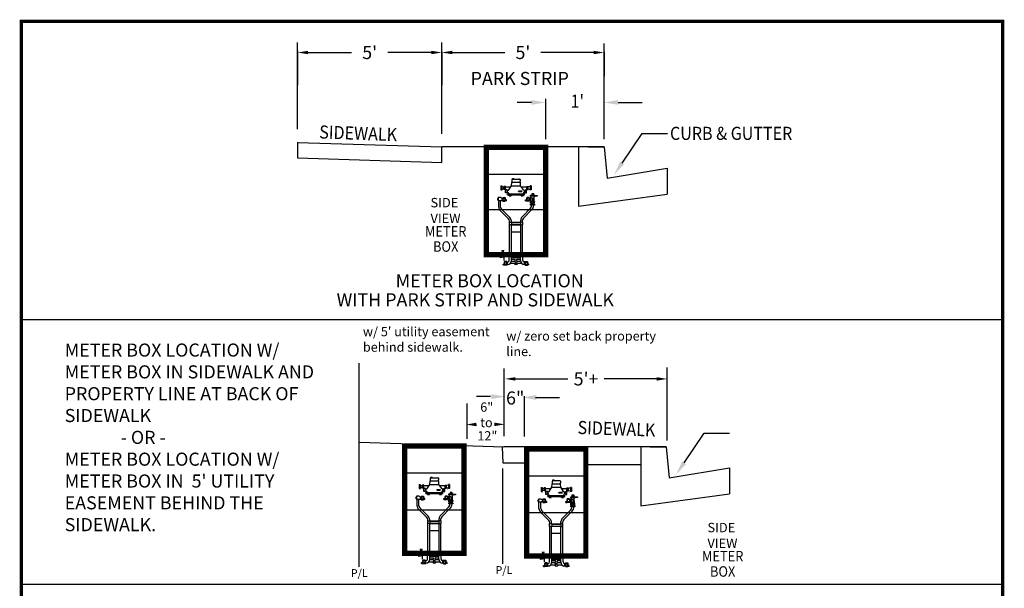
# Model space of a CAD drawing. Units: feet. Extents: x 0 to 7.5, y 0 to 10.
# Drawn here: x 0 to 7.5, y 5.7 to 10 of the extents above; entities that cross this region are included whole.
import ezdxf
from ezdxf.enums import TextEntityAlignment as Align

# ---------------------------------------------------------------- set-up
doc = ezdxf.new("R2010")
doc.units = ezdxf.units.FT
doc.header["$LTSCALE"] = 0.2
doc.header["$MEASUREMENT"] = 0
doc.linetypes.add('HIDDEN', pattern=[0.375, 0.25, -0.125])
doc.layers.get('0').update_dxf_attribs({"linetype": 'CONTINUOUS'})
doc.layers.get('DEFPOINTS').update_dxf_attribs({"linetype": 'CONTINUOUS'})
for name, color, linetype in [('BORDER', 7, 'CONTINUOUS'), ('DETB', 7, 'CONTINUOUS'), ('DETC', 7, 'CONTINUOUS'), ('T1', 7, 'CONTINUOUS')]:
    doc.layers.add(name, color=color, linetype=linetype)
doc.styles.add('ITALICT', font='italict')
doc.styles.add('LEROY', font='LEROY')

# ---------------------------------------------------------------- blocks, each defined once
blk = doc.blocks.new('DET_BORD')
at = {"layer": 'BORDER', "const_width": 0.025}
blk.add_lwpolyline([(7.5, 0), (0, 0), (0, 10), (7.5, 10)], close=True, dxfattribs=at)
at = {"layer": 'BORDER'}
for tag, height, style, p in [('NAME1', 0.25, 'ITALICT', (3.8433, 0.4156)), ('NAME2', 0.25, 'ITALICT', (3.8292, 0.0773)), ('DWGNO', 0.15, 'LEROY', (6.5663, 0.0491))]:
    blk.add_attdef(tag, text='', height=height, dxfattribs=dict(at, style=style)).set_placement(p, align=Align.CENTER)

msp = doc.modelspace()

# ---------------------------------------------------------------- hatches: boundary and pattern name
for points in [[(3.6904, 8.1984), (3.6909, 8.1985), (3.6909, 8.1985), (3.6612, 8.203), (3.6612, 8.1984)], [(3.681, 8.2219), (3.6804, 8.2512), (3.6754, 8.2511)], [(3.681, 8.2219), (3.6811, 8.2215), (3.6811, 8.2215), (3.6851, 8.2513), (3.6804, 8.2512)], [(3.6904, 8.1984), (3.6612, 8.1984), (3.6612, 8.1934)], [(3.0568, 5.9407), (3.0562, 5.97), (3.0512, 5.9699)], [(3.0568, 5.9407), (3.0568, 5.9403), (3.0569, 5.9403), (3.0609, 5.9701), (3.0562, 5.97)], [(3.9887, 5.9189), (3.9882, 5.9482), (3.9832, 5.9481)], [(3.9887, 5.9189), (3.9888, 5.9185), (3.9889, 5.9185), (3.9928, 5.9483), (3.9882, 5.9482)], [(3.0662, 5.9172), (3.0666, 5.9173), (3.0666, 5.9173), (3.0369, 5.9219), (3.0369, 5.9172)], [(3.0662, 5.9172), (3.0369, 5.9172), (3.0369, 5.9123)], [(3.9982, 5.8954), (3.9986, 5.8955), (3.9986, 5.8955), (3.9689, 5.9001), (3.9689, 5.8954)], [(3.9982, 5.8954), (3.9689, 5.8954), (3.9689, 5.8904)]]:
    msp.add_hatch(color=256).paths.add_polyline_path(points)

# ---------------------------------------------------------------- linework, layer by layer
for p, q in [((2.1111, 9.1754), (2.1111, 9.8389)), ((3.2136, 9.1403), (3.2136, 9.8389)), ((3.2136, 9.1403), (3.2136, 9.8306)), ((4.4533, 9.1403), (4.4533, 9.8306)), ((2.1111, 9.7764), (2.1111, 9.5124)), ((2.1911, 9.762), (2.5243, 9.762)), ((3.1336, 9.762), (2.8003, 9.762)), ((3.2136, 9.7681), (3.2136, 9.5124)), ((3.2136, 9.7681), (3.2136, 9.582)), ((3.2936, 9.762), (3.6954, 9.762)), ((4.3733, 9.762), (3.9714, 9.762)), ((4.4533, 9.7681), (4.4533, 9.582)), ((3.2136, 8.9212), (3.2136, 9.0403)), ((4.4533, 9.0403), (3.2136, 9.0403)), ((4.2594, 9.0403), (4.2594, 8.5878)), ((3.574, 8.8324), (3.9904, 8.8324)), ((3.6639, 8.6538), (3.6448, 8.6538)), ((3.6448, 8.6538), (3.6448, 8.6291)), ((3.9247, 8.6627), (3.8911, 8.6635)), ((3.8919, 8.6715), (3.9247, 8.6715)), ((3.8951, 8.6555), (3.9074, 8.6524)), ((3.8951, 8.6555), (3.8951, 8.6269)), ((3.9191, 8.6228), (3.9183, 8.6635)), ((3.9247, 8.6715), (3.9247, 8.6627)), ((4.2594, 8.5878), (4.9371, 8.6803)), ((3.6448, 8.6485), (3.6395, 8.6467)), ((3.6395, 8.6467), (3.6395, 8.6363)), ((3.6448, 8.6344), (3.6395, 8.6363)), ((3.6639, 8.6291), (3.6448, 8.6291)), ((3.679, 8.6494), (3.6967, 8.6494)), ((3.679, 8.6328), (3.6967, 8.6328)), ((3.8822, 8.6494), (3.8646, 8.6494)), ((3.8822, 8.6328), (3.8646, 8.6328)), ((3.8822, 8.651), (3.8882, 8.651)), ((3.8822, 8.6313), (3.8882, 8.6313)), ((3.8894, 8.65), (3.8951, 8.65)), ((3.8894, 8.6358), (3.8951, 8.6358)), ((3.8959, 8.6249), (3.8938, 8.6219)), ((3.8951, 8.6269), (3.9074, 8.63)), ((3.9143, 8.61), (3.9135, 8.6228)), ((3.9175, 8.6044), (3.9175, 8.6116)), ((3.574, 8.5635), (3.9965, 8.5635)), ((3.7458, 8.4653), (3.8156, 8.4653)), ((3.7458, 8.4634), (3.8156, 8.4634)), ((3.7458, 8.4478), (3.8156, 8.4478)), ((3.7458, 8.4458), (3.8156, 8.4458)), ((3.6612, 8.1934), (3.6612, 8.203)), ((3.6612, 8.203), (3.691, 8.1985)), ((3.6811, 8.2213), (3.6754, 8.2511)), ((3.6851, 8.2513), (3.6811, 8.2213)), ((3.6909, 8.1734), (3.6909, 8.2043)), ((3.7288, 8.1733), (3.7288, 8.2043)), ((3.7288, 8.2043), (3.745, 8.2043)), ((3.745, 8.2182), (3.8165, 8.2182)), ((3.745, 8.2043), (3.7469, 8.2043)), ((3.7469, 8.1733), (3.7469, 8.2043)), ((3.8146, 8.2043), (3.8308, 8.2043)), ((3.8146, 8.1822), (3.8146, 8.2043)), ((3.8308, 8.2043), (3.8327, 8.2043)), ((3.8327, 8.1733), (3.8327, 8.2043)), ((3.691, 8.1985), (3.6612, 8.1934)), ((3.738, 8.1518), (3.7664, 8.1518)), ((3.7469, 8.1956), (3.8146, 8.1956)), ((3.7488, 8.1841), (3.773, 8.1841)), ((3.7488, 8.1693), (3.7695, 8.1693)), ((3.7749, 8.1728), (3.7749, 8.1822)), ((3.7866, 8.1728), (3.7866, 8.1822)), ((3.7885, 8.1841), (3.8127, 8.1841)), ((3.792, 8.1693), (3.8127, 8.1693)), ((3.795, 8.1518), (3.8235, 8.1518)), ((3.8146, 8.1712), (3.8146, 8.1822)), ((0.0093, 7.7216), (7.4911, 7.7216)), ((2.5801, 7.3887), (2.5801, 5.8344)), ((3.6876, 7.3482), (3.6876, 6.8312)), ((4.9341, 7.3567), (4.9341, 6.7973)), ((3.7761, 7.2689), (4.1779, 7.2689)), ((4.8558, 7.2689), (4.4539, 7.2689)), ((3.407, 6.8117), (3.407, 7.0819)), ((3.6833, 6.6248), (3.6766, 6.7511)), ((4.9273, 6.7506), (3.6876, 6.7506)), ((4.7334, 6.7506), (4.7334, 6.2981)), ((3.8429, 6.6248), (3.6833, 6.6248)), ((2.9498, 6.5512), (3.3662, 6.5512)), ((3.6773, 6.585), (3.6773, 5.8565)), ((4.7341, 6.6115), (4.335, 6.6115)), ((3.8818, 6.5294), (4.2981, 6.5294)), ((3.0206, 6.3673), (3.0153, 6.3655)), ((3.0153, 6.3655), (3.0153, 6.3551)), ((3.0206, 6.3532), (3.0153, 6.3551)), ((3.0397, 6.3727), (3.0206, 6.3727)), ((3.0206, 6.3727), (3.0206, 6.3479)), ((3.0397, 6.3479), (3.0206, 6.3479)), ((3.0548, 6.3683), (3.0725, 6.3683)), ((3.0548, 6.3516), (3.0725, 6.3516)), ((3.258, 6.3683), (3.2404, 6.3683)), ((3.258, 6.3516), (3.2404, 6.3516)), ((3.258, 6.3699), (3.264, 6.3699)), ((3.258, 6.3502), (3.264, 6.3502)), ((3.2651, 6.3688), (3.2709, 6.3688)), ((3.2651, 6.3547), (3.2709, 6.3547)), ((3.3005, 6.3815), (3.2669, 6.3823)), ((3.2677, 6.3903), (3.3005, 6.3903)), ((3.2717, 6.3437), (3.2696, 6.3407)), ((3.2709, 6.3743), (3.2832, 6.3712)), ((3.2709, 6.3743), (3.2709, 6.3457)), ((3.2709, 6.3457), (3.2832, 6.3489)), ((3.2901, 6.3288), (3.2893, 6.3416)), ((3.2933, 6.3232), (3.2933, 6.3304)), ((3.2949, 6.3416), (3.2941, 6.3823)), ((3.3005, 6.3903), (3.3005, 6.3815)), ((3.9526, 6.3455), (3.9472, 6.3437)), ((3.9472, 6.3437), (3.9472, 6.3333)), ((3.9526, 6.3314), (3.9472, 6.3333)), ((3.9717, 6.3508), (3.9526, 6.3508)), ((3.9526, 6.3508), (3.9526, 6.3261)), ((3.9717, 6.3261), (3.9526, 6.3261)), ((3.9868, 6.3464), (4.0044, 6.3464)), ((3.9868, 6.3298), (4.0044, 6.3298)), ((4.19, 6.3464), (4.1723, 6.3464)), ((4.19, 6.3298), (4.1723, 6.3298)), ((4.19, 6.3481), (4.1959, 6.3481)), ((4.19, 6.3284), (4.1959, 6.3284)), ((4.1971, 6.347), (4.2028, 6.347)), ((4.1971, 6.3329), (4.2028, 6.3329)), ((4.2324, 6.3597), (4.1989, 6.3605)), ((4.1997, 6.3685), (4.2324, 6.3685)), ((4.2037, 6.3219), (4.2016, 6.3189)), ((4.2028, 6.3525), (4.2151, 6.3494)), ((4.2028, 6.3525), (4.2028, 6.3239)), ((4.2028, 6.3239), (4.2151, 6.327)), ((4.2268, 6.3198), (4.226, 6.3605)), ((4.2324, 6.3685), (4.2324, 6.3597)), ((4.7334, 6.2981), (5.4111, 6.3906)), ((2.9498, 6.2693), (3.3723, 6.2693)), ((3.8818, 6.2483), (4.3042, 6.2483)), ((4.222, 6.307), (4.2212, 6.3198)), ((4.2252, 6.3014), (4.2252, 6.3086)), ((3.1216, 6.1841), (3.1914, 6.1841)), ((3.1216, 6.1822), (3.1914, 6.1822)), ((3.1216, 6.1666), (3.1914, 6.1666)), ((3.1216, 6.1647), (3.1914, 6.1647)), ((4.0536, 6.1623), (4.1234, 6.1623)), ((4.0536, 6.1604), (4.1234, 6.1604)), ((4.0536, 6.1448), (4.1234, 6.1448)), ((4.0536, 6.1429), (4.1234, 6.1429)), ((3.0569, 5.9402), (3.0512, 5.9699)), ((3.0609, 5.9701), (3.0569, 5.9402)), ((3.9888, 5.9184), (3.9832, 5.9481)), ((3.9928, 5.9483), (3.9888, 5.9184)), ((3.0369, 5.9123), (3.0369, 5.9219)), ((3.0369, 5.9219), (3.0668, 5.9173)), ((3.0668, 5.9173), (3.0369, 5.9123)), ((3.0666, 5.8922), (3.0666, 5.9231)), ((3.1046, 5.8921), (3.1046, 5.9232)), ((3.1046, 5.9232), (3.1208, 5.9232)), ((3.1138, 5.8706), (3.1422, 5.8706)), ((3.1208, 5.9371), (3.1923, 5.9371)), ((3.1208, 5.9232), (3.1227, 5.9232)), ((3.1227, 5.8921), (3.1227, 5.9232)), ((3.1227, 5.9144), (3.1904, 5.9144)), ((3.1246, 5.9029), (3.1488, 5.9029)), ((3.1246, 5.8881), (3.1453, 5.8881)), ((3.1507, 5.8917), (3.1507, 5.901)), ((3.1624, 5.8917), (3.1624, 5.901)), ((3.1643, 5.9029), (3.1885, 5.9029)), ((3.1678, 5.8881), (3.1885, 5.8881)), ((3.1708, 5.8706), (3.1993, 5.8706)), ((3.1904, 5.9232), (3.2066, 5.9232)), ((3.1904, 5.901), (3.1904, 5.9232)), ((3.1904, 5.89), (3.1904, 5.901)), ((3.2066, 5.9232), (3.2085, 5.9232)), ((3.2085, 5.8921), (3.2085, 5.9232)), ((3.9689, 5.8904), (3.9689, 5.9001)), ((3.9689, 5.9001), (3.9987, 5.8955)), ((3.9987, 5.8955), (3.9689, 5.8904)), ((3.9986, 5.8704), (3.9986, 5.9013)), ((4.0365, 5.8703), (4.0365, 5.9013)), ((4.0365, 5.9013), (4.0527, 5.9013)), ((4.0527, 5.9152), (4.1243, 5.9152)), ((4.0527, 5.9013), (4.0546, 5.9013)), ((4.0546, 5.8703), (4.0546, 5.9013)), ((4.0546, 5.8926), (4.1224, 5.8926)), ((4.0565, 5.8811), (4.0807, 5.8811)), ((4.0826, 5.8698), (4.0826, 5.8792)), ((4.0944, 5.8698), (4.0944, 5.8792)), ((4.0963, 5.8811), (4.1204, 5.8811)), ((4.1224, 5.9013), (4.1386, 5.9013)), ((4.1224, 5.8792), (4.1224, 5.9013)), ((4.1224, 5.8682), (4.1224, 5.8792)), ((4.1386, 5.9013), (4.1405, 5.9013)), ((4.1405, 5.8703), (4.1405, 5.9013)), ((4.0457, 5.8488), (4.0742, 5.8488)), ((4.0565, 5.8663), (4.0773, 5.8663)), ((4.0997, 5.8663), (4.1204, 5.8663)), ((4.1028, 5.8488), (4.1312, 5.8488)), ((0, 5.7014), (7.5049, 5.7014))]:
    msp.add_line(p, q)
at = {"linetype": 'HIDDEN', "ltscale": 0.02}
for p, q in [((3.7393, 8.7326), (3.6992, 8.7326)), ((3.8623, 8.7326), (3.8233, 8.7326)), ((3.8165, 8.3906), (3.745, 8.3906)), ((3.1151, 6.4515), (3.075, 6.4515)), ((3.2381, 6.4515), (3.1991, 6.4515)), ((4.0471, 6.4296), (4.007, 6.4296)), ((4.1701, 6.4296), (4.1311, 6.4296)), ((3.1923, 6.1095), (3.1208, 6.1095)), ((4.1243, 6.0876), (4.0527, 6.0876))]:
    msp.add_line(p, q, dxfattribs=at)
at = {"color": 7}
for p, q in [((3.7104, 8.1603), (3.6927, 8.1603)), ((3.7104, 8.1436), (3.6927, 8.1436)), ((3.8511, 8.1603), (3.8687, 8.1603)), ((3.8511, 8.1436), (3.8687, 8.1436)), ((3.0862, 5.8791), (3.0685, 5.8791)), ((3.2269, 5.8791), (3.2445, 5.8791)), ((3.0862, 5.8624), (3.0685, 5.8624)), ((3.2269, 5.8624), (3.2445, 5.8624)), ((4.0181, 5.8573), (4.0005, 5.8573)), ((4.0181, 5.8406), (4.0005, 5.8406)), ((4.1589, 5.8573), (4.1765, 5.8573)), ((4.1589, 5.8406), (4.1765, 5.8406))]:
    msp.add_line(p, q, dxfattribs=at)
for points in [[(3.792, 8.7018, 0, 0.0286, 0), (3.811, 8.7018, 0.0153, 0.0153, 0), (3.8293, 8.7018, 0.0153, 0.0153, 0)], [(3.1678, 6.4206, 0, 0.0286, 0), (3.1868, 6.4206, 0.0153, 0.0153, 0), (3.2051, 6.4206, 0.0153, 0.0153, 0)], [(4.0997, 6.3988, 0, 0.0286, 0), (4.1188, 6.3988, 0.0153, 0.0153, 0), (4.137, 6.3988, 0.0153, 0.0153, 0)]]:
    msp.add_lwpolyline(points, format="xyseb")
for points in [[(3.9007, 8.6715), (3.9175, 8.6715), (3.9175, 8.6827), (3.9007, 8.6827)], [(3.9247, 8.6699), (3.9423, 8.6699), (3.9423, 8.6651), (3.9247, 8.6651)], [(3.8919, 8.6228), (3.9223, 8.6228), (3.9223, 8.622), (3.8919, 8.622)], [(3.8919, 8.6108), (3.9231, 8.6108), (3.9231, 8.6228), (3.8919, 8.6228)], [(3.8919, 8.6044), (3.9223, 8.6044), (3.9223, 8.5956), (3.8919, 8.5956)], [(3.7458, 8.4665), (3.7458, 8.4446), (3.7298, 8.4446), (3.7298, 8.4665)], [(3.8156, 8.4665), (3.8156, 8.4446), (3.8316, 8.4446), (3.8316, 8.4665)], [(3.2765, 6.3903), (3.2933, 6.3903), (3.2933, 6.4015), (3.2765, 6.4015)], [(3.2677, 6.3416), (3.2981, 6.3416), (3.2981, 6.3408), (3.2677, 6.3408)], [(3.2677, 6.3296), (3.2989, 6.3296), (3.2989, 6.3416), (3.2677, 6.3416)], [(3.2677, 6.3232), (3.2981, 6.3232), (3.2981, 6.3144), (3.2677, 6.3144)], [(3.3005, 6.3887), (3.318, 6.3887), (3.318, 6.3839), (3.3005, 6.3839)], [(4.2084, 6.3685), (4.2252, 6.3685), (4.2252, 6.3797), (4.2084, 6.3797)], [(4.2324, 6.3669), (4.25, 6.3669), (4.25, 6.3621), (4.2324, 6.3621)], [(4.1997, 6.3198), (4.23, 6.3198), (4.23, 6.319), (4.1997, 6.319)], [(4.1997, 6.3078), (4.2308, 6.3078), (4.2308, 6.3198), (4.1997, 6.3198)], [(4.1997, 6.3014), (4.23, 6.3014), (4.23, 6.2926), (4.1997, 6.2926)], [(3.1216, 6.1854), (3.1216, 6.1634), (3.1056, 6.1634), (3.1056, 6.1854)], [(3.1914, 6.1854), (3.1914, 6.1634), (3.2074, 6.1634), (3.2074, 6.1854)], [(4.0536, 6.1635), (4.0536, 6.1416), (4.0376, 6.1416), (4.0376, 6.1635)], [(4.1234, 6.1635), (4.1234, 6.1416), (4.1394, 6.1416), (4.1394, 6.1635)]]:
    msp.add_lwpolyline(points, close=True)
for centre, radius in [((3.9059, 8.678), 0.00205), ((3.7807, 8.1583), 0.0068), ((3.2817, 6.3969), 0.00205), ((4.2137, 6.375), 0.00205), ((3.1565, 5.8771), 0.0068), ((4.0885, 5.8553), 0.0068)]:
    msp.add_circle(centre, radius)
for centre, radius, start, end in [((3.8956, 8.6572), 0.00178, 254.01198, 353.63868), ((3.6984, 8.6266), 0.00175, 94.5747, 172.85082), ((3.8628, 8.6266), 0.00175, 7.14918, 85.4253), ((3.8875, 8.6528), 0.00189, 291.52528, 349.51486), ((3.8875, 8.6296), 0.00189, 10.48514, 68.47472), ((3.8949, 8.6256), 0.00129, 326.76902, 80.3724), ((3.8649, 8.5958), 0.0509, 318.48671, 358.85936), ((3.7488, 8.1822), 0.00191, 90, 180), ((3.7488, 8.1712), 0.00191, 180, 270), ((3.7807, 8.1583), 0.0157, 204.44023, 335.55977), ((3.7807, 8.1583), 0.0157, 111.91521, 135.61753), ((3.773, 8.1822), 0.00191, 0, 90), ((3.7885, 8.1822), 0.00191, 90, 180), ((3.7807, 8.1583), 0.0157, 44.38247, 68.08479), ((3.8127, 8.1822), 0.00191, 0, 90), ((3.8127, 8.1712), 0.00191, 270, 0), ((3.0742, 6.3454), 0.00175, 94.5747, 172.85082), ((3.2386, 6.3454), 0.00175, 7.14918, 85.4253), ((3.2633, 6.3716), 0.00189, 291.52528, 349.51486), ((3.2633, 6.3484), 0.00189, 10.48514, 68.47472), ((3.2714, 6.376), 0.00178, 254.01198, 353.63868), ((3.2707, 6.3444), 0.00129, 326.76902, 80.3724), ((4.0062, 6.3236), 0.00175, 94.5747, 172.85082), ((4.1706, 6.3236), 0.00175, 7.14918, 85.4253), ((4.1952, 6.3498), 0.00189, 291.52528, 349.51486), ((4.1952, 6.3266), 0.00189, 10.48514, 68.47472), ((4.2033, 6.3542), 0.00178, 254.01198, 353.63868), ((4.2026, 6.3226), 0.00129, 326.76902, 80.3724), ((3.2407, 6.3146), 0.0509, 318.48671, 358.85936), ((4.1727, 6.2928), 0.0509, 318.48671, 358.85936), ((3.1246, 5.901), 0.00191, 90, 180), ((3.1246, 5.89), 0.00191, 180, 270), ((3.1565, 5.8771), 0.0157, 204.44023, 335.55977), ((3.1565, 5.8771), 0.0157, 111.91521, 135.61753), ((3.1488, 5.901), 0.00191, 0, 90), ((3.1643, 5.901), 0.00191, 90, 180), ((3.1565, 5.8771), 0.0157, 44.38247, 68.08479), ((3.1885, 5.901), 0.00191, 0, 90), ((3.1885, 5.89), 0.00191, 270, 0), ((4.0565, 5.8792), 0.00191, 90, 180), ((4.0885, 5.8553), 0.0157, 111.91521, 135.61753), ((4.0807, 5.8792), 0.00191, 0, 90), ((4.0963, 5.8792), 0.00191, 90, 180), ((4.0885, 5.8553), 0.0157, 44.38247, 68.08479), ((4.1204, 5.8792), 0.00191, 0, 90), ((4.0565, 5.8682), 0.00191, 180, 270), ((4.0885, 5.8553), 0.0157, 204.44023, 335.55977), ((4.1204, 5.8682), 0.00191, 270, 0)]:
    msp.add_arc(centre, radius, start, end)
for centre, start, end in [((3.691, 8.1374), 7.14918, 85.4253), ((3.8705, 8.1374), 94.5747, 172.85082), ((3.0668, 5.8563), 7.14918, 85.4253), ((3.2463, 5.8563), 94.5747, 172.85082), ((3.9988, 5.8344), 7.14918, 85.4253), ((4.1782, 5.8344), 94.5747, 172.85082)]:
    msp.add_arc(centre, 0.00175, start, end, dxfattribs=at)
for points in [[(2.1911, 9.7753), (2.1911, 9.7487), (2.1111, 9.762)], [(3.1336, 9.7753), (3.1336, 9.7487), (3.2136, 9.762)], [(3.2936, 9.7753), (3.2936, 9.7487), (3.2136, 9.762)], [(4.3733, 9.7753), (4.3733, 9.7487), (4.4533, 9.762)], [(3.7761, 7.2822), (3.7761, 7.2555), (3.6961, 7.2689)], [(4.8558, 7.2822), (4.8558, 7.2555), (4.9358, 7.2689)], [(3.4789, 6.9076), (3.4785, 6.9342), (3.3987, 6.9196)], [(3.6145, 6.9349), (3.6145, 6.9082), (3.6945, 6.9216)]]:
    msp.add_solid(points)
at = {"layer": 'DEFPOINTS', "linetype": 'ByBlock'}
for p in [(3.2136, 9.0403), (4.3323, 9.0403), (4.3323, 9.0393), (3.6876, 6.7506), (4.8063, 6.7506), (4.8063, 6.7496)]:
    msp.add_point(p, dxfattribs=at)
at = {"layer": 'DETB', "color": 7}
for p, q in [((3.6645, 8.7426), (3.6722, 8.7426)), ((3.6645, 8.7426), (3.6645, 8.7118)), ((3.6722, 8.7426), (3.6722, 8.7118)), ((3.6722, 8.7388), (3.6877, 8.7349)), ((3.6992, 8.7388), (3.6877, 8.7388)), ((3.6877, 8.7157), (3.6877, 8.7388)), ((3.6992, 8.7295), (3.6877, 8.7295)), ((3.6992, 8.7157), (3.6992, 8.7388)), ((3.8623, 8.7157), (3.8623, 8.7388)), ((3.8623, 8.7388), (3.8739, 8.7388)), ((3.8893, 8.7388), (3.8739, 8.7349)), ((3.8739, 8.7157), (3.8739, 8.7388)), ((3.8893, 8.7426), (3.8893, 8.7118)), ((3.897, 8.7426), (3.8893, 8.7426)), ((3.897, 8.7426), (3.897, 8.7118)), ((3.6645, 8.7118), (3.6722, 8.7118)), ((3.6877, 8.7195), (3.6722, 8.7157)), ((3.679, 8.6554), (3.679, 8.6268)), ((3.679, 8.6554), (3.6967, 8.6554)), ((3.6992, 8.7203), (3.6877, 8.7203)), ((3.6992, 8.7157), (3.6877, 8.7157)), ((3.6967, 8.6554), (3.6967, 8.6268)), ((3.7012, 8.6897), (3.7012, 8.7128)), ((3.7128, 8.7128), (3.7012, 8.7128)), ((3.7128, 8.6897), (3.7012, 8.6897)), ((3.7128, 8.6897), (3.7128, 8.7128)), ((3.7274, 8.6666), (3.7274, 8.6743)), ((3.7274, 8.6666), (3.7428, 8.6666)), ((3.7428, 8.6666), (3.7428, 8.6743)), ((3.8199, 8.6666), (3.8199, 8.6743)), ((3.8199, 8.6666), (3.8353, 8.6666)), ((3.8353, 8.6666), (3.8353, 8.6743)), ((3.8499, 8.7128), (3.8615, 8.7128)), ((3.8499, 8.6897), (3.8499, 8.7128)), ((3.8499, 8.6897), (3.8615, 8.6897)), ((3.8615, 8.6897), (3.8615, 8.7128)), ((3.8623, 8.7157), (3.8739, 8.7157)), ((3.8822, 8.6554), (3.8646, 8.6554)), ((3.8646, 8.6554), (3.8646, 8.6268)), ((3.8739, 8.7195), (3.8893, 8.7157)), ((3.8822, 8.6554), (3.8822, 8.6268)), ((3.897, 8.7118), (3.8893, 8.7118)), ((3.8951, 8.6555), (3.8894, 8.6555)), ((3.8894, 8.6555), (3.8894, 8.6269)), ((3.8916, 8.6644), (3.8916, 8.6715)), ((3.677, 8.6325), (3.677, 8.6504)), ((3.679, 8.6268), (3.6967, 8.6268)), ((3.6967, 8.6305), (3.6967, 8.6519)), ((3.7074, 8.6287), (3.6983, 8.6283)), ((3.7074, 8.6287), (3.7074, 8.6355)), ((3.8538, 8.6287), (3.8538, 8.6355)), ((3.8538, 8.6287), (3.863, 8.6283)), ((3.8822, 8.6268), (3.8646, 8.6268)), ((3.8951, 8.6269), (3.8894, 8.6269)), ((3.8916, 8.6105), (3.8916, 8.6219)), ((3.8916, 8.5969), (3.8916, 8.6041)), ((3.9074, 8.6524), (3.9074, 8.63)), ((3.682, 8.1463), (3.6927, 8.1463)), ((3.682, 8.1396), (3.682, 8.1463)), ((3.682, 8.1423), (3.6927, 8.1423)), ((3.682, 8.1396), (3.6911, 8.1392)), ((3.7104, 8.1663), (3.6927, 8.1663)), ((3.6927, 8.1663), (3.6927, 8.1376)), ((3.6927, 8.1413), (3.6927, 8.1628)), ((3.7104, 8.1376), (3.6927, 8.1376)), ((3.7104, 8.1663), (3.7104, 8.1376)), ((3.7104, 8.1626), (3.7164, 8.1626)), ((3.7104, 8.1398), (3.7104, 8.1613)), ((3.7104, 8.1411), (3.7164, 8.1411)), ((3.7164, 8.1411), (3.7164, 8.1626)), ((3.8508, 8.1626), (3.8451, 8.1626)), ((3.8451, 8.1411), (3.8451, 8.1626)), ((3.8508, 8.1411), (3.8451, 8.1411)), ((3.8511, 8.1663), (3.8687, 8.1663)), ((3.8511, 8.1663), (3.8511, 8.1376)), ((3.8511, 8.1398), (3.8511, 8.1613)), ((3.8511, 8.1376), (3.8687, 8.1376)), ((3.8687, 8.1663), (3.8687, 8.1376)), ((3.8687, 8.1413), (3.8687, 8.1628)), ((3.8795, 8.1463), (3.8687, 8.1463)), ((3.8795, 8.1423), (3.8687, 8.1423)), ((3.8795, 8.1396), (3.8703, 8.1392)), ((3.8795, 8.1396), (3.8795, 8.1463)), ((3.0403, 6.4615), (3.048, 6.4615)), ((3.0403, 6.4615), (3.0403, 6.4307)), ((3.0403, 6.4307), (3.048, 6.4307)), ((3.048, 6.4615), (3.048, 6.4307)), ((3.048, 6.4576), (3.0635, 6.4538)), ((3.0635, 6.4384), (3.048, 6.4345)), ((3.075, 6.4576), (3.0635, 6.4576)), ((3.0635, 6.4345), (3.0635, 6.4576)), ((3.075, 6.4484), (3.0635, 6.4484)), ((3.075, 6.4391), (3.0635, 6.4391)), ((3.075, 6.4345), (3.0635, 6.4345)), ((3.075, 6.4345), (3.075, 6.4576)), ((3.077, 6.4085), (3.077, 6.4316)), ((3.0886, 6.4316), (3.077, 6.4316)), ((3.0886, 6.4085), (3.077, 6.4085)), ((3.0886, 6.4085), (3.0886, 6.4316)), ((3.2257, 6.4316), (3.2373, 6.4316)), ((3.2257, 6.4085), (3.2257, 6.4316)), ((3.2257, 6.4085), (3.2373, 6.4085)), ((3.2373, 6.4085), (3.2373, 6.4316)), ((3.2381, 6.4345), (3.2381, 6.4576)), ((3.2381, 6.4576), (3.2496, 6.4576)), ((3.2381, 6.4345), (3.2496, 6.4345)), ((3.2651, 6.4576), (3.2496, 6.4538)), ((3.2496, 6.4345), (3.2496, 6.4576)), ((3.2496, 6.4384), (3.2651, 6.4345)), ((3.2651, 6.4615), (3.2651, 6.4307)), ((3.2728, 6.4615), (3.2651, 6.4615)), ((3.2728, 6.4307), (3.2651, 6.4307)), ((3.2728, 6.4615), (3.2728, 6.4307)), ((3.9723, 6.4397), (3.98, 6.4397)), ((3.9723, 6.4397), (3.9723, 6.4088)), ((3.9723, 6.4088), (3.98, 6.4088)), ((3.98, 6.4397), (3.98, 6.4088)), ((3.98, 6.4358), (3.9954, 6.4319)), ((3.9954, 6.4165), (3.98, 6.4127)), ((4.007, 6.4358), (3.9954, 6.4358)), ((3.9954, 6.4127), (3.9954, 6.4358)), ((4.007, 6.4266), (3.9954, 6.4266)), ((4.007, 6.4173), (3.9954, 6.4173)), ((4.007, 6.4127), (3.9954, 6.4127)), ((4.007, 6.4127), (4.007, 6.4358)), ((4.009, 6.3867), (4.009, 6.4098)), ((4.0205, 6.4098), (4.009, 6.4098)), ((4.0205, 6.3867), (4.0205, 6.4098)), ((4.1577, 6.4098), (4.1692, 6.4098)), ((4.1577, 6.3867), (4.1577, 6.4098)), ((4.1692, 6.3867), (4.1692, 6.4098)), ((4.1701, 6.4127), (4.1701, 6.4358)), ((4.1701, 6.4358), (4.1816, 6.4358)), ((4.1701, 6.4127), (4.1816, 6.4127)), ((4.197, 6.4358), (4.1816, 6.4319)), ((4.1816, 6.4127), (4.1816, 6.4358)), ((4.1816, 6.4165), (4.197, 6.4127)), ((4.197, 6.4397), (4.197, 6.4088)), ((4.2047, 6.4397), (4.197, 6.4397)), ((4.2047, 6.4088), (4.197, 6.4088)), ((4.2047, 6.4397), (4.2047, 6.4088)), ((3.0528, 6.3513), (3.0528, 6.3692)), ((3.0548, 6.3742), (3.0548, 6.3456)), ((3.0548, 6.3742), (3.0725, 6.3742)), ((3.0548, 6.3456), (3.0725, 6.3456)), ((3.0725, 6.3742), (3.0725, 6.3456)), ((3.0725, 6.3493), (3.0725, 6.3708)), ((3.0832, 6.3475), (3.0741, 6.3471)), ((3.0832, 6.3475), (3.0832, 6.3543)), ((3.1032, 6.3854), (3.1032, 6.3931)), ((3.1032, 6.3854), (3.1186, 6.3854)), ((3.1186, 6.3854), (3.1186, 6.3931)), ((3.1957, 6.3854), (3.1957, 6.3931)), ((3.1957, 6.3854), (3.2111, 6.3854)), ((3.2111, 6.3854), (3.2111, 6.3931)), ((3.2296, 6.3475), (3.2296, 6.3543)), ((3.2296, 6.3475), (3.2388, 6.3471)), ((3.258, 6.3742), (3.2404, 6.3742)), ((3.2404, 6.3742), (3.2404, 6.3456)), ((3.258, 6.3456), (3.2404, 6.3456)), ((3.258, 6.3742), (3.258, 6.3456)), ((3.2709, 6.3743), (3.2651, 6.3743)), ((3.2651, 6.3743), (3.2651, 6.3457)), ((3.2709, 6.3457), (3.2651, 6.3457)), ((3.2674, 6.3832), (3.2674, 6.3903)), ((3.2674, 6.3294), (3.2674, 6.3407)), ((3.2674, 6.3157), (3.2674, 6.3229)), ((3.2832, 6.3712), (3.2832, 6.3489)), ((3.9848, 6.3295), (3.9848, 6.3474)), ((3.9868, 6.3524), (3.9868, 6.3238)), ((3.9868, 6.3524), (4.0044, 6.3524)), ((3.9868, 6.3238), (4.0044, 6.3238)), ((4.0044, 6.3524), (4.0044, 6.3238)), ((4.0044, 6.3275), (4.0044, 6.3489)), ((4.0152, 6.3257), (4.006, 6.3253)), ((4.0205, 6.3867), (4.009, 6.3867)), ((4.0152, 6.3257), (4.0152, 6.3325)), ((4.0352, 6.3636), (4.0352, 6.3713)), ((4.0352, 6.3636), (4.0506, 6.3636)), ((4.0506, 6.3636), (4.0506, 6.3713)), ((4.1276, 6.3636), (4.1276, 6.3713)), ((4.1276, 6.3636), (4.143, 6.3636)), ((4.143, 6.3636), (4.143, 6.3713)), ((4.1577, 6.3867), (4.1692, 6.3867)), ((4.1616, 6.3257), (4.1616, 6.3325)), ((4.1616, 6.3257), (4.1707, 6.3253)), ((4.19, 6.3524), (4.1723, 6.3524)), ((4.1723, 6.3524), (4.1723, 6.3238)), ((4.19, 6.3238), (4.1723, 6.3238)), ((4.19, 6.3524), (4.19, 6.3238)), ((4.2028, 6.3525), (4.1971, 6.3525)), ((4.1971, 6.3525), (4.1971, 6.3239)), ((4.2028, 6.3239), (4.1971, 6.3239)), ((4.1994, 6.3614), (4.1994, 6.3685)), ((4.2151, 6.3494), (4.2151, 6.327)), ((4.1994, 6.3075), (4.1994, 6.3189)), ((4.1994, 6.2939), (4.1994, 6.3011)), ((3.0862, 5.8851), (3.0685, 5.8851)), ((3.0685, 5.8851), (3.0685, 5.8565)), ((3.0685, 5.8601), (3.0685, 5.8816)), ((3.0862, 5.8851), (3.0862, 5.8565)), ((3.0862, 5.8814), (3.0922, 5.8814)), ((3.0862, 5.8586), (3.0862, 5.8801)), ((3.0922, 5.8599), (3.0922, 5.8814)), ((3.2266, 5.8814), (3.2209, 5.8814)), ((3.2209, 5.8599), (3.2209, 5.8814)), ((3.2269, 5.8851), (3.2445, 5.8851)), ((3.2269, 5.8851), (3.2269, 5.8565)), ((3.2269, 5.8586), (3.2269, 5.8801)), ((3.2445, 5.8851), (3.2445, 5.8565)), ((3.2445, 5.8601), (3.2445, 5.8816)), ((3.0578, 5.8652), (3.0685, 5.8652)), ((3.0578, 5.8584), (3.0578, 5.8652)), ((3.0578, 5.8611), (3.0685, 5.8611)), ((3.0578, 5.8584), (3.0669, 5.858)), ((3.0862, 5.8565), (3.0685, 5.8565)), ((3.0862, 5.8599), (3.0922, 5.8599)), ((3.2266, 5.8599), (3.2209, 5.8599)), ((3.2269, 5.8565), (3.2445, 5.8565)), ((3.2553, 5.8652), (3.2445, 5.8652)), ((3.2553, 5.8611), (3.2445, 5.8611)), ((3.2553, 5.8584), (3.2461, 5.858)), ((3.2553, 5.8584), (3.2553, 5.8652)), ((3.9898, 5.8433), (4.0005, 5.8433)), ((3.9898, 5.8366), (3.9898, 5.8433)), ((3.9898, 5.8393), (4.0005, 5.8393)), ((3.9898, 5.8366), (3.9989, 5.8362)), ((4.0181, 5.8633), (4.0005, 5.8633)), ((4.0005, 5.8633), (4.0005, 5.8347)), ((4.0005, 5.8383), (4.0005, 5.8598)), ((4.0181, 5.8347), (4.0005, 5.8347)), ((4.0181, 5.8633), (4.0181, 5.8347)), ((4.0181, 5.8596), (4.0241, 5.8596)), ((4.0181, 5.8368), (4.0181, 5.8583)), ((4.0181, 5.8381), (4.0241, 5.8381)), ((4.0241, 5.8381), (4.0241, 5.8596)), ((4.1586, 5.8596), (4.1529, 5.8596)), ((4.1529, 5.8381), (4.1529, 5.8596)), ((4.1586, 5.8381), (4.1529, 5.8381)), ((4.1589, 5.8633), (4.1765, 5.8633)), ((4.1589, 5.8633), (4.1589, 5.8347)), ((4.1589, 5.8368), (4.1589, 5.8583)), ((4.1589, 5.8347), (4.1765, 5.8347)), ((4.1765, 5.8633), (4.1765, 5.8347)), ((4.1765, 5.8383), (4.1765, 5.8598)), ((4.1872, 5.8433), (4.1765, 5.8433)), ((4.1872, 5.8393), (4.1765, 5.8393)), ((4.1872, 5.8366), (4.1781, 5.8362)), ((4.1872, 5.8366), (4.1872, 5.8433))]:
    msp.add_line(p, q, dxfattribs=at)
at = {"layer": 'DETB'}
for p, q in [((3.7258, 8.7124), (3.7467, 8.7436)), ((3.7467, 8.7436), (3.7486, 8.7706)), ((3.7467, 8.7436), (3.816, 8.7436)), ((3.7486, 8.7706), (3.8141, 8.7706)), ((3.7505, 8.7783), (3.7508, 8.791)), ((3.7505, 8.7706), (3.7505, 8.7783)), ((3.7546, 8.8006), (3.7636, 8.8006)), ((3.7546, 8.7948), (3.7546, 8.8006)), ((3.7546, 8.7948), (3.8083, 8.7948)), ((3.7636, 8.7948), (3.7636, 8.8006)), ((3.8122, 8.791), (3.8122, 8.7783)), ((3.8122, 8.7706), (3.8122, 8.7783)), ((3.816, 8.7436), (3.8141, 8.7706)), ((3.8368, 8.7124), (3.816, 8.7436)), ((3.8623, 8.7295), (3.8739, 8.7295)), ((3.7194, 8.7089), (3.7128, 8.7089)), ((3.7159, 8.6935), (3.7128, 8.6935)), ((3.7159, 8.6935), (3.7159, 8.7089)), ((3.7159, 8.6743), (3.7159, 8.682)), ((3.7159, 8.682), (3.8468, 8.682)), ((3.7159, 8.6743), (3.8468, 8.6743)), ((3.7351, 8.6666), (3.7351, 8.6743)), ((3.8276, 8.6666), (3.8276, 8.6743)), ((3.8433, 8.7089), (3.8499, 8.7089)), ((3.8468, 8.6935), (3.8468, 8.7089)), ((3.8468, 8.6935), (3.8499, 8.6935)), ((3.8468, 8.6743), (3.8468, 8.682)), ((3.8623, 8.7203), (3.8739, 8.7203)), ((3.8973, 8.657), (3.8973, 8.6644)), ((3.6484, 8.5816), (3.6484, 8.6291)), ((3.6627, 8.5816), (3.6627, 8.6291)), ((3.6704, 8.6504), (3.677, 8.6504)), ((3.6704, 8.6325), (3.677, 8.6325)), ((3.677, 8.6504), (3.679, 8.6504)), ((3.677, 8.6325), (3.679, 8.6325)), ((3.7074, 8.6355), (3.6967, 8.6355)), ((3.7074, 8.6314), (3.6967, 8.6314)), ((3.8538, 8.6355), (3.8646, 8.6355)), ((3.8538, 8.6314), (3.8646, 8.6314)), ((3.8973, 8.6041), (3.8973, 8.6105)), ((3.8993, 8.5892), (3.8993, 8.5902)), ((3.9009, 8.6105), (3.9009, 8.6219)), ((3.9009, 8.5969), (3.9009, 8.6041)), ((3.7237, 8.4905), (3.6596, 8.5546)), ((3.7338, 8.5006), (3.6697, 8.5647)), ((3.8277, 8.5078), (3.8923, 8.5724)), ((3.8378, 8.4977), (3.9024, 8.5623)), ((3.7307, 8.4665), (3.7307, 8.4737)), ((3.7307, 8.2043), (3.7307, 8.4446)), ((3.745, 8.4665), (3.745, 8.4737)), ((3.745, 8.2043), (3.745, 8.4446)), ((3.8165, 8.4665), (3.8165, 8.4808)), ((3.8165, 8.2043), (3.8165, 8.4446)), ((3.8308, 8.4665), (3.8308, 8.4808)), ((3.8308, 8.2043), (3.8308, 8.4446)), ((3.1225, 6.4624), (3.1244, 6.4894)), ((3.1244, 6.4894), (3.1899, 6.4894)), ((3.1263, 6.4971), (3.1266, 6.5099)), ((3.1263, 6.4894), (3.1263, 6.4971)), ((3.1304, 6.5194), (3.1394, 6.5194)), ((3.1304, 6.5136), (3.1304, 6.5194)), ((3.1304, 6.5136), (3.1841, 6.5136)), ((3.1394, 6.5136), (3.1394, 6.5194)), ((3.188, 6.5098), (3.188, 6.4971)), ((3.188, 6.4894), (3.188, 6.4971)), ((3.1918, 6.4624), (3.1899, 6.4894)), ((4.0583, 6.4753), (4.0586, 6.4881)), ((4.0583, 6.4676), (4.0583, 6.4753)), ((4.0624, 6.4976), (4.0713, 6.4976)), ((4.0624, 6.4918), (4.0624, 6.4976)), ((4.0624, 6.4918), (4.1161, 6.4918)), ((4.0713, 6.4918), (4.0713, 6.4976)), ((4.1199, 6.488), (4.1199, 6.4753)), ((4.1199, 6.4676), (4.1199, 6.4753)), ((3.0952, 6.4278), (3.0886, 6.4278)), ((3.0917, 6.4124), (3.0886, 6.4124)), ((3.0917, 6.4124), (3.0917, 6.4278)), ((3.0917, 6.3931), (3.0917, 6.4008)), ((3.0917, 6.4008), (3.2226, 6.4008)), ((3.1016, 6.4312), (3.1225, 6.4624)), ((3.1225, 6.4624), (3.1918, 6.4624)), ((3.2126, 6.4312), (3.1918, 6.4624)), ((3.219, 6.4278), (3.2257, 6.4278)), ((3.2226, 6.4124), (3.2226, 6.4278)), ((3.2226, 6.4124), (3.2257, 6.4124)), ((3.2226, 6.3931), (3.2226, 6.4008)), ((3.2381, 6.4484), (3.2496, 6.4484)), ((3.2381, 6.4391), (3.2496, 6.4391)), ((4.0272, 6.4059), (4.0205, 6.4059)), ((4.0236, 6.3905), (4.0236, 6.4059)), ((4.0336, 6.4094), (4.0544, 6.4406)), ((4.0544, 6.4406), (4.0564, 6.4676)), ((4.0544, 6.4406), (4.1238, 6.4406)), ((4.0564, 6.4676), (4.1218, 6.4676)), ((4.1238, 6.4406), (4.1218, 6.4676)), ((4.1446, 6.4094), (4.1238, 6.4406)), ((4.151, 6.4059), (4.1577, 6.4059)), ((4.1546, 6.3905), (4.1546, 6.4059)), ((4.1701, 6.4266), (4.1816, 6.4266)), ((4.1701, 6.4173), (4.1816, 6.4173)), ((3.0242, 6.3004), (3.0242, 6.3479)), ((3.0385, 6.3004), (3.0385, 6.3479)), ((3.0461, 6.3692), (3.0528, 6.3692)), ((3.0461, 6.3513), (3.0528, 6.3513)), ((3.0528, 6.3692), (3.0548, 6.3692)), ((3.0528, 6.3513), (3.0548, 6.3513)), ((3.0832, 6.3543), (3.0725, 6.3543)), ((3.0832, 6.3502), (3.0725, 6.3502)), ((3.0917, 6.3931), (3.2226, 6.3931)), ((3.1109, 6.3854), (3.1109, 6.3931)), ((3.2034, 6.3854), (3.2034, 6.3931)), ((3.2296, 6.3543), (3.2404, 6.3543)), ((3.2296, 6.3502), (3.2404, 6.3502)), ((3.2731, 6.3758), (3.2731, 6.3832)), ((3.2731, 6.3229), (3.2731, 6.3294)), ((3.2767, 6.3294), (3.2767, 6.3407)), ((3.2767, 6.3157), (3.2767, 6.3229)), ((3.9562, 6.2786), (3.9562, 6.3261)), ((3.9705, 6.2786), (3.9705, 6.3261)), ((3.9781, 6.3474), (3.9848, 6.3474)), ((3.9781, 6.3295), (3.9848, 6.3295)), ((3.9848, 6.3474), (3.9868, 6.3474)), ((3.9848, 6.3295), (3.9868, 6.3295)), ((4.0152, 6.3325), (4.0044, 6.3325)), ((4.0152, 6.3284), (4.0044, 6.3284)), ((4.0236, 6.3905), (4.0205, 6.3905)), ((4.0236, 6.3713), (4.0236, 6.379)), ((4.0236, 6.379), (4.1546, 6.379)), ((4.0236, 6.3713), (4.1546, 6.3713)), ((4.0429, 6.3636), (4.0429, 6.3713)), ((4.1353, 6.3636), (4.1353, 6.3713)), ((4.1546, 6.3905), (4.1577, 6.3905)), ((4.1546, 6.3713), (4.1546, 6.379)), ((4.1616, 6.3325), (4.1723, 6.3325)), ((4.1616, 6.3284), (4.1723, 6.3284)), ((4.2051, 6.354), (4.2051, 6.3614)), ((3.0995, 6.2094), (3.0354, 6.2734)), ((3.1096, 6.2195), (3.0455, 6.2836)), ((3.2035, 6.2266), (3.2681, 6.2912)), ((3.2136, 6.2165), (3.2782, 6.2811)), ((3.275, 6.3081), (3.275, 6.3091)), ((4.0314, 6.1875), (3.9673, 6.2516)), ((4.0416, 6.1976), (3.9775, 6.2617)), ((4.1354, 6.2048), (4.2, 6.2694)), ((4.1456, 6.1947), (4.2101, 6.2593)), ((4.2051, 6.3011), (4.2051, 6.3075)), ((4.207, 6.2863), (4.207, 6.2872)), ((4.2087, 6.3075), (4.2087, 6.3189)), ((4.2087, 6.2939), (4.2087, 6.3011)), ((3.1065, 6.1854), (3.1065, 6.1925)), ((3.1208, 6.1854), (3.1208, 6.1925)), ((3.1923, 6.1854), (3.1923, 6.1996)), ((3.2066, 6.1854), (3.2066, 6.1996)), ((4.0384, 6.1635), (4.0384, 6.1707)), ((4.0527, 6.1635), (4.0527, 6.1707)), ((4.1243, 6.1635), (4.1243, 6.1778)), ((4.1386, 6.1635), (4.1386, 6.1778)), ((3.1065, 5.9232), (3.1065, 6.1634)), ((3.1208, 5.9232), (3.1208, 6.1634)), ((3.1923, 5.9232), (3.1923, 6.1634)), ((3.2066, 5.9232), (3.2066, 6.1634)), ((4.0384, 5.9013), (4.0384, 6.1416)), ((4.0527, 5.9013), (4.0527, 6.1416)), ((4.1243, 5.9013), (4.1243, 6.1416)), ((4.1386, 5.9013), (4.1386, 6.1416))]:
    msp.add_line(p, q, dxfattribs=at)
at = {"layer": 'DETB', "color": 1}
for p, q in [((3.8646, 8.6305), (3.8646, 8.6519)), ((3.8916, 8.5969), (3.8926, 8.5969)), ((3.2404, 6.3493), (3.2404, 6.3708)), ((4.1723, 6.3275), (4.1723, 6.3489)), ((3.2674, 6.3157), (3.2684, 6.3157)), ((4.1994, 6.2939), (4.2003, 6.2939))]:
    msp.add_line(p, q, dxfattribs=at)
at = {"layer": 'DETB', "const_width": 0.04}
for points in [[(4.0066, 9.0371), (3.5541, 9.0371), (3.5541, 8.2182), (4.0066, 8.2182)], [(3.3824, 6.7559), (2.9299, 6.7559), (2.9299, 5.937), (3.3824, 5.937)], [(4.3144, 6.7341), (3.8618, 6.7341), (3.8618, 5.9152), (4.3144, 5.9152)]]:
    msp.add_lwpolyline(points, close=True, dxfattribs=at)
at = {"layer": 'DETB'}
for centre, radius, start, end in [((3.7546, 8.791), 0.00382, 90, 178.75824), ((3.8083, 8.791), 0.00382, 0, 90), ((3.6704, 8.6581), 0.0077, 213.69007, 270), ((3.7159, 8.682), 0.0116, 0, 90), ((3.7194, 8.7166), 0.0077, 270, 326.30993), ((3.8468, 8.682), 0.0116, 90, 180), ((3.8433, 8.7166), 0.0077, 213.69007, 270), ((3.6866, 8.5816), 0.0382, 180, 225), ((3.6866, 8.5816), 0.0239, 180, 225), ((3.6704, 8.6248), 0.0077, 90, 146.30993), ((3.8754, 8.5892), 0.0239, 315, 0), ((3.8926, 8.5902), 0.00668, 0, 90), ((3.8547, 8.4808), 0.0382, 135, 180), ((3.7068, 8.4737), 0.0239, 0, 45), ((3.7068, 8.4737), 0.0382, 0, 45), ((3.8547, 8.4808), 0.0239, 135, 180), ((3.7164, 8.1733), 0.0124, 270, 0), ((3.7164, 8.1733), 0.0305, 270, 0), ((3.8451, 8.1733), 0.0305, 180, 270), ((3.8451, 8.1733), 0.0124, 180, 270), ((3.1304, 6.5098), 0.00382, 90, 178.75824), ((3.1841, 6.5098), 0.00382, 0, 90), ((4.0624, 6.488), 0.00382, 90, 178.75824), ((4.1161, 6.488), 0.00382, 0, 90), ((3.0917, 6.4008), 0.0116, 0, 90), ((3.0952, 6.4355), 0.0077, 270, 326.30993), ((3.2226, 6.4008), 0.0116, 90, 180), ((3.219, 6.4355), 0.0077, 213.69007, 270), ((4.0272, 6.4136), 0.0077, 270, 326.30993), ((4.151, 6.4136), 0.0077, 213.69007, 270), ((3.0461, 6.3769), 0.0077, 213.69007, 270), ((3.0461, 6.3436), 0.0077, 90, 146.30993), ((3.9781, 6.3551), 0.0077, 213.69007, 270), ((3.9781, 6.3218), 0.0077, 90, 146.30993), ((4.0236, 6.379), 0.0116, 0, 90), ((4.1546, 6.379), 0.0116, 90, 180), ((3.0624, 6.3004), 0.0382, 180, 225), ((3.0624, 6.3004), 0.0239, 180, 225), ((3.2512, 6.3081), 0.0239, 315, 0), ((3.2684, 6.3091), 0.00668, 0, 90), ((3.9943, 6.2786), 0.0382, 180, 225), ((3.9943, 6.2786), 0.0239, 180, 225), ((4.1832, 6.2863), 0.0239, 315, 0), ((4.2003, 6.2872), 0.00668, 0, 90), ((3.0826, 6.1925), 0.0239, 0, 45), ((3.0826, 6.1925), 0.0382, 0, 45), ((3.2305, 6.1996), 0.0382, 135, 180), ((3.2305, 6.1996), 0.0239, 135, 180), ((4.0146, 6.1707), 0.0239, 0, 45), ((4.0146, 6.1707), 0.0382, 0, 45), ((4.1624, 6.1778), 0.0382, 135, 180), ((4.1624, 6.1778), 0.0239, 135, 180), ((3.0922, 5.8921), 0.0124, 270, 0), ((3.0922, 5.8921), 0.0305, 270, 0), ((3.2209, 5.8921), 0.0305, 180, 270), ((3.2209, 5.8921), 0.0124, 180, 270), ((4.0241, 5.8703), 0.0124, 270, 0), ((4.0241, 5.8703), 0.0305, 270, 0), ((4.1529, 5.8703), 0.0305, 180, 270), ((4.1529, 5.8703), 0.0124, 180, 270)]:
    msp.add_arc(centre, radius, start, end, dxfattribs=at)
at = {"layer": 'DETC'}
for p, q in [((2.1111, 9.0763), (2.1111, 8.9563)), ((2.1111, 9.0754), (3.2136, 9.0403)), ((4.3323, 9.0403), (4.4533, 9.0403)), ((4.4533, 9.0403), (4.477, 8.8029)), ((2.1111, 8.9563), (3.2136, 8.9212)), ((4.477, 8.8029), (4.9371, 8.8796)), ((2.5852, 6.7857), (3.6876, 6.7506)), ((4.8063, 6.7506), (4.9273, 6.7506)), ((4.9273, 6.7506), (4.951, 6.5132)), ((4.951, 6.5132), (5.4111, 6.5899))]:
    msp.add_line(p, q, dxfattribs=at)
at = {"layer": 'T1', "linetype": 'ByBlock'}
for p, q in [((4.4533, 9.0993), (4.4533, 9.5398)), ((3.8986, 9.3806), (3.7906, 9.3806)), ((4.5613, 9.3806), (4.7439, 9.3806)), ((3.586, 7.1335), (3.478, 7.1335)), ((3.9295, 7.1269), (4.1122, 7.1269))]:
    msp.add_line(p, q, dxfattribs=at)
at = {"layer": 'T1'}
for p, q in [((4.0066, 9.4085), (4.0066, 9.0997)), ((4.5911, 8.9179), (4.7453, 9.1445)), ((4.7453, 9.1445), (4.9395, 9.1445)), ((4.9371, 8.8796), (4.9371, 8.6803)), ((3.8422, 7.1381), (3.8422, 6.8293)), ((5.0652, 6.6283), (5.2194, 6.8548)), ((5.2194, 6.8548), (5.4135, 6.8548)), ((5.4111, 6.5899), (5.4111, 6.3906))]:
    msp.add_line(p, q, dxfattribs=at)
at = {"layer": 'T1', "linetype": 'ByBlock'}
for points in [[(3.8986, 9.3986), (3.8986, 9.3626), (4.0066, 9.3806)], [(4.5613, 9.3986), (4.5613, 9.3626), (4.4533, 9.3806)], [(3.5927, 7.1515), (3.5927, 7.1155), (3.7007, 7.1335)], [(3.9361, 7.1449), (3.9361, 7.1089), (3.8281, 7.1269)]]:
    msp.add_solid(points, dxfattribs=at)
at = {"layer": 'T1'}
for points in [[(4.606, 8.9078), (4.5763, 8.9281), (4.5304, 8.8287)], [(3.6782, 8.703), (3.6816, 8.7048), (3.6746, 8.7141)], [(3.879, 8.7055), (3.8822, 8.7033), (3.8873, 8.7138)], [(5.08, 6.6181), (5.0503, 6.6384), (5.0044, 6.539)], [(3.054, 6.4218), (3.0574, 6.4236), (3.0504, 6.433)], [(3.2548, 6.4244), (3.258, 6.4221), (3.2631, 6.4327)], [(3.986, 6.4), (3.9894, 6.4018), (3.9824, 6.4111)], [(4.1868, 6.4025), (4.1899, 6.4003), (4.1951, 6.4108)]]:
    msp.add_solid(points, dxfattribs=at)

# ---------------------------------------------------------------- block references
msp.add_blockref('DET_BORD', (0, 0))

# ---------------------------------------------------------------- texts
at = {"style": 'LEROY'}
for s, p in [("5'", (2.6623, 9.762)), ("5'", (3.8334, 9.762)), ("5'+", (4.3159, 7.2689))]:
    msp.add_text(s, height=0.1, dxfattribs=at).set_placement(p, align=Align.MIDDLE_CENTER)
msp.add_text('PARK STRIP', height=0.1, dxfattribs=at).set_placement((3.8093, 9.5137), align=Align.CENTER)
at = {"attachment_point": 1, "style": 'LEROY'}
for s, insert, char_height, width in [('SIDE\\PVIEW', (3.1271, 8.6511), 0.072, 0.306126), ('{\\fTimes New Roman|b0|i0|c0|p18;METER BOX LOCATION}', (2.861, 8.0685), 0.1, 1.771694), ('{\\fTimes New Roman|b0|i0|c0|p18;WITH PARK STRIP AND SIDEWALK}', (2.4098, 7.9225), 0.1, 2.826748), ("w/ 5' utility easement behind sidewalk.", (2.6104, 7.6655), 0.070881, 1.031581), ('w/ zero set back property line.', (3.7062, 7.6319), 0.070881, 1.206636), ("{\\fTimes New Roman|b0|i0|c0|p18;METER BOX LOCATION W/ METER BOX IN SIDEWALK AND PROPERTY LINE AT BACK OF SIDEWALK\\P              - OR -\\PMETER BOX LOCATION W/ METER BOX IN  5' UTILITY EASEMENT BEHIND THE SIDEWALK.}", (0.3316, 7.5392), 0.1, 1.975933), ('6"\\Pto', (3.5073, 7.0889), 0.0708, 0.114884), ('12"', (3.4849, 6.8694), 0.07088, 0.130317), ('SIDE\\PVIEW', (5.2437, 6.1693), 0.072, 0.306126), ('P/L', (2.5187, 5.8156), 0.06, 0.151803), ('P/L', (3.6242, 5.8386), 0.06, 0.151803)]:
    msp.add_mtext(s, dxfattribs=dict(at, insert=insert, char_height=char_height, width=width))
at = {"insert": (3.7747, 7.1229), "char_height": 0.1, "attachment_point": 5, "style": 'LEROY'}
msp.add_mtext('\\A1;6"', dxfattribs=at)
at = {"layer": 'T1', "linetype": 'ByBlock', "style": 'LEROY', "width": 0.9}
for s, height, p in [("1'", 0.1, (4.2491, 9.3764)), ('METER', 0.08, (3.2434, 8.3856)), ('BOX', 0.08, (3.2434, 8.2694)), ('METER', 0.08, (5.36, 5.9039)), ('BOX', 0.08, (5.36, 5.7876))]:
    msp.add_text(s, height=height, dxfattribs=at).set_placement(p, align=Align.MIDDLE)
at = {"layer": 'T1', "style": 'LEROY', "width": 0.9}
for p in [(2.2772, 9.1555), (4.2516, 6.8986)]:
    msp.add_text('SIDEWALK', height=0.1, rotation=357.96831, dxfattribs=at).set_placement(p, align=Align.MIDDLE_LEFT)
at = {"layer": 'T1', "width": 0.9}
msp.add_text('CURB & GUTTER', height=0.1, dxfattribs=at).set_placement((4.9575, 9.1445), align=Align.MIDDLE_LEFT)

doc.saveas('drawing.dxf')
